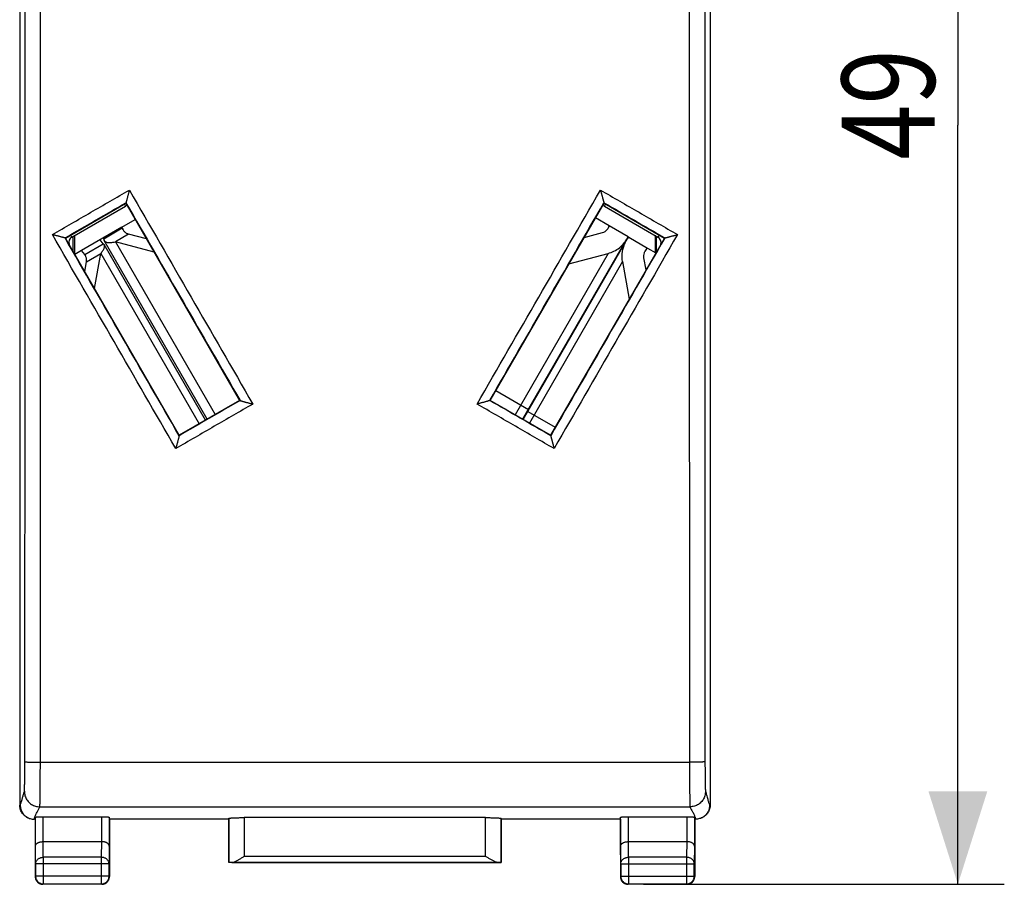
# Model space of a CAD drawing. Extents: x -66.1 to 17.3, y -25.3 to 45.5.
# Drawn here: x -14.5 to 17.3, y -25.3 to 2.6 of the extents above; entities that cross this region are included whole.
import ezdxf

# ---------------------------------------------------------------- set-up
doc = ezdxf.new("R2010")
doc.units = 0
doc.header["$LTSCALE"] = 16.335
doc.layers.get('0').update_dxf_attribs({"linetype": 'CONTINUOUS'})
doc.styles.get("Standard").update_dxf_attribs({"font": 'txt', "width": 0.8})
doc.dimstyles.new('DIMSTYLE_1', dxfattribs={"dimtxt": 3, "dimasz": 3, "dimexe": 0.18, "dimexo": 0.0625, "dimgap": 0.09, "dimtad": 1, "dimtxsty": 'STANDARD', "dimcen": 0.09, "dimazin": 3, "dimtfac": 1, "dimtofl": 0, "dimtmove": 0, "dimatfit": 3, "dimtolj": 1})

# ---------------------------------------------------------------- blocks, each defined once
blk = doc.blocks.new('*D3')
at = {"color": 7, "linetype": 'CONTINUOUS'}
for p, q in [((7.513, 23.689), (17.263, 23.689)), ((15.763, 23.689), (15.763, -0.811)), ((15.763, -25.311), (15.763, -0.811)), ((5.613, -25.311), (17.263, -25.311))]:
    blk.add_line(p, q, dxfattribs=at)
for points in [[(16.713, 20.689), (15.763, 23.689), (14.813, 20.689)], [(14.813, -22.311), (15.763, -25.311), (16.713, -22.311)]]:
    blk.add_solid(points, dxfattribs=at)
at = {"color": 7, "linetype": 'CONTINUOUS', "width": 0.785714}
blk.add_text('49', height=3, rotation=90, dxfattribs=at).set_placement((15.013, -1.925))

msp = doc.modelspace()

# ---------------------------------------------------------------- linework, layer by layer
at = {"color": 7, "linetype": 'CONTINUOUS'}
for p, q in [((-14.537, 21.13), (-14.537, -22.752)), ((7.763, 21.13), (7.763, -22.752)), ((-13.058, -4.451), (-11.11, -3.326)), ((-12.852, -4.418), (-11.12, -3.418)), ((-11.11, -3.326), (-11.105, -3.31)), ((-11.11, -3.326), (-7.435, -9.691)), ((0.66, -9.691), (4.335, -3.326)), ((4.335, -3.326), (4.331, -3.31)), ((4.335, -3.326), (6.283, -4.451)), ((4.345, -3.418), (6.077, -4.418)), ((4.5, -4.056), (4.06, -3.802)), ((-11.236, -4.1), (-12.537, -4.852)), ((-11.236, -4.1), (-10.806, -3.852)), ((-11.223, -4.137), (-11.236, -4.1)), ((4.49, -4.084), (4.5, -4.056)), ((5.112, -4.409), (4.5, -4.056)), ((-13.058, -4.451), (-13.074, -4.447)), ((-13.074, -4.447), (-13.074, -4.447)), ((-9.383, -10.816), (-13.058, -4.451)), ((-12.808, -4.884), (-12.808, -4.393)), ((-12.757, -4.973), (-12.757, -4.363)), ((-11.82, -4.482), (-11.833, -4.445)), ((-11.223, -4.137), (-11.82, -4.482)), ((-11.019, -4.324), (-11.447, -4.572)), ((-10.444, -4.478), (-11.019, -4.324)), ((6.283, -4.451), (2.608, -10.816)), ((3.698, -4.428), (4.286, -4.271)), ((5.073, -4.482), (5.112, -4.409)), ((5.115, -4.411), (5.13, -4.42)), ((5.12, -4.436), (5.132, -4.421)), ((5.132, -4.421), (5.743, -4.773)), ((5.982, -4.363), (5.982, -4.911)), ((6.033, -4.884), (6.033, -4.393)), ((6.283, -4.451), (6.299, -4.447)), ((6.299, -4.447), (6.299, -4.447)), ((-12.438, -4.983), (-11.837, -4.636)), ((-11.837, -4.636), (-11.936, -4.504)), ((-8.541, -10.33), (-11.812, -4.664)), ((-8.481, -10.295), (-11.807, -4.535)), ((-10.197, -4.907), (-11.447, -4.572)), ((1.715, -10.3), (5.043, -4.536)), ((1.723, -10.305), (5.053, -4.538)), ((-12.537, -4.852), (-12.754, -4.977)), ((-12.438, -4.983), (-12.537, -4.852)), ((-12.382, -5.216), (-11.918, -4.948)), ((-12.118, -6.08), (-11.918, -4.948)), ((3.203, -5.286), (4.467, -4.947)), ((5.679, -4.858), (5.743, -4.773)), ((5.743, -4.773), (6.008, -4.927)), ((-12.437, -5.526), (-12.382, -5.216)), ((4.934, -5.212), (5.147, -6.419)), ((5.691, -5.476), (5.623, -5.09)), ((0.845, -9.37), (1.9, -9.98)), ((-7.435, -9.691), (-9.383, -10.816)), ((-7.435, -9.691), (-7.42, -9.695)), ((-7.42, -9.695), (-7.42, -9.695)), ((0.66, -9.691), (0.645, -9.695)), ((0.645, -9.695), (0.645, -9.695)), ((2.608, -10.816), (0.66, -9.691)), ((1.873, -10.045), (2.758, -10.556)), ((-9.383, -10.816), (-9.387, -10.83)), ((-9.387, -10.83), (-9.387, -10.83)), ((2.608, -10.816), (2.612, -10.83)), ((2.612, -10.83), (2.612, -10.83)), ((-14.289, -23.155), (-14.271, -23.164)), ((-14.037, -23.211), (-14.07, -23.211)), ((-14.037, -23.211), (-14.03, -23.145)), ((-14.037, -23.211), (-14.037, -25.061)), ((-13.78, -23.132), (-11.895, -23.132)), ((-11.637, -23.211), (-11.645, -23.145)), ((-7.787, -23.211), (-11.637, -23.211)), ((-11.637, -23.211), (-11.637, -25.061)), ((-7.787, -23.211), (-7.785, -23.185)), ((-7.787, -24.611), (-7.787, -23.211)), ((0.51, -23.159), (-7.285, -23.159)), ((1.013, -23.211), (1.01, -23.185)), ((4.863, -23.211), (1.013, -23.211)), ((1.013, -23.211), (1.013, -24.611)), ((4.863, -23.211), (4.87, -23.145)), ((4.863, -23.211), (4.863, -25.061)), ((5.12, -23.132), (7.005, -23.132)), ((7.263, -23.211), (7.255, -23.145)), ((7.295, -23.211), (7.263, -23.211)), ((7.263, -23.211), (7.263, -25.061)), ((7.496, -23.164), (7.514, -23.155)), ((-13.779, -23.934), (-11.895, -23.934)), ((5.121, -23.934), (7.005, -23.934)), ((-7.785, -24.608), (-7.787, -24.611)), ((1.013, -24.611), (-7.787, -24.611)), ((1.01, -24.608), (1.013, -24.611)), ((-11.887, -25.311), (-13.787, -25.311)), ((7.013, -25.311), (5.113, -25.311))]:
    msp.add_line(p, q, dxfattribs=at)
at = {"color": 9, "linetype": 'CONTINUOUS'}
for p, q in [((-11.157, -3.353), (-11.12, -3.418)), ((4.345, -3.418), (4.382, -3.353)), ((4.49, -4.084), (4.464, -4.13)), ((-12.852, -4.418), (-12.889, -4.353)), ((-11.223, -4.137), (-11.196, -4.184)), ((6.114, -4.353), (6.077, -4.418)), ((-11.447, -4.572), (-8.227, -10.149)), ((-12.438, -4.983), (-12.42, -5.016)), ((-11.918, -4.948), (-8.743, -10.447)), ((4.467, -4.947), (1.461, -10.154)), ((5.679, -4.858), (5.66, -4.89)), ((4.934, -5.212), (1.926, -10.422)), ((-13.87, -21.373), (7.095, -21.373)), ((-14.387, -22.311), (-14.387, -22.31)), ((-14.537, -22.752), (-14.52, -22.761)), ((-13.887, -22.81), (7.112, -22.81)), ((-13.887, -22.81), (-13.887, -22.81)), ((7.745, -22.761), (7.763, -22.752)), ((-14.03, -24.078), (-14.03, -23.145)), ((-13.78, -23.934), (-13.78, -23.132)), ((-11.895, -23.132), (-11.895, -23.934)), ((-11.645, -23.145), (-11.645, -24.078)), ((-7.785, -23.185), (-7.785, -24.608)), ((-7.285, -23.159), (-7.285, -24.406)), ((0.51, -24.406), (0.51, -23.159)), ((1.01, -24.608), (1.01, -23.185)), ((4.87, -24.078), (4.87, -23.145)), ((5.12, -23.934), (5.12, -23.132)), ((7.005, -23.132), (7.005, -23.934)), ((7.255, -23.145), (7.255, -24.078)), ((-14.024, -24.655), (-14.03, -24.078)), ((-13.774, -24.439), (-13.779, -23.934)), ((-11.895, -23.934), (-11.901, -24.439)), ((-11.645, -24.078), (-11.651, -24.655)), ((4.876, -24.655), (4.87, -24.078)), ((5.126, -24.439), (5.121, -23.934)), ((7.005, -23.934), (6.999, -24.439)), ((7.255, -24.078), (7.249, -24.655)), ((-11.901, -24.439), (-13.774, -24.439)), ((-13.774, -24.439), (-13.774, -25.298)), ((-11.901, -24.439), (-11.901, -25.298)), ((-7.285, -24.406), (0.51, -24.406)), ((6.999, -24.439), (5.126, -24.439)), ((5.126, -24.439), (5.126, -25.298)), ((6.999, -24.439), (6.999, -25.298)), ((-11.651, -24.655), (-14.024, -24.655)), ((-14.024, -24.655), (-14.024, -25.048)), ((-11.651, -25.048), (-11.651, -24.655)), ((-7.684, -24.606), (0.909, -24.606)), ((4.876, -24.655), (7.249, -24.655)), ((4.876, -24.655), (4.876, -25.048)), ((7.249, -25.048), (7.249, -24.655)), ((-14.037, -25.061), (-14.024, -25.048)), ((-11.651, -25.048), (-14.024, -25.048)), ((-11.637, -25.061), (-11.651, -25.048)), ((4.863, -25.061), (4.876, -25.048)), ((4.876, -25.048), (7.249, -25.048)), ((7.263, -25.061), (7.249, -25.048)), ((-13.787, -25.311), (-13.774, -25.298)), ((-13.774, -25.298), (-11.901, -25.298)), ((-11.887, -25.311), (-11.901, -25.298)), ((5.113, -25.311), (5.126, -25.298)), ((5.126, -25.298), (6.999, -25.298)), ((7.013, -25.311), (6.999, -25.298))]:
    msp.add_line(p, q, dxfattribs=at)
at = {"color": 7, "linetype": 'CONTINUOUS'}
for centre, start, end in [((-11.02, -3.592), 103.9805, 120), ((4.245, -3.592), 60, 76.0195), ((-12.752, -4.592), 120, 197.8261), ((5.977, -4.592), 342.1739, 60), ((-9.252, -10.654), 222.1739, 232.0876), ((2.477, -10.654), 307.9124, 317.8261)]:
    msp.add_arc(centre, 0.2, start, end, dxfattribs=at)
at = {"color": 9, "linetype": 'CONTINUOUS'}
for points, knots in [([(-14.37, -21.353), (-14.37, -20.731), (-14.369, -19.486), (-14.368, -17.62), (-14.367, -15.753), (-14.366, -13.885), (-14.365, -12.018), (-14.364, -10.15), (-14.364, -8.283), (-14.363, -6.415), (-14.363, -4.547), (-14.363, -2.679), (-14.363, -0.811), (-14.363, 1.057), (-14.363, 2.925), (-14.363, 4.793), (-14.364, 6.661), (-14.364, 8.528), (-14.365, 10.396), (-14.366, 12.263), (-14.367, 14.13), (-14.368, 15.997), (-14.369, 17.864), (-14.37, 19.109), (-14.37, 19.731)], [0, 0, 0, 0, 0.045432, 0.090871, 0.136315, 0.181765, 0.227219, 0.272676, 0.318137, 0.363601, 0.409066, 0.454533, 0.5, 0.545467, 0.590934, 0.636399, 0.681863, 0.727324, 0.772781, 0.818235, 0.863685, 0.909129, 0.954568, 1, 1, 1, 1]), ([(-13.87, -21.373), (-13.87, -20.751), (-13.869, -19.505), (-13.868, -17.636), (-13.867, -15.767), (-13.866, -13.898), (-13.865, -12.029), (-13.864, -10.16), (-13.864, -8.29), (-13.863, -6.42), (-13.863, -4.551), (-13.863, -2.681), (-13.863, -0.811), (-13.863, 1.059), (-13.863, 2.929), (-13.863, 4.798), (-13.864, 6.668), (-13.864, 8.538), (-13.865, 10.407), (-13.866, 12.276), (-13.867, 14.145), (-13.868, 16.014), (-13.869, 17.883), (-13.87, 19.129), (-13.87, 19.751)], [0, 0, 0, 0, 0.045432, 0.090871, 0.136315, 0.181765, 0.227219, 0.272676, 0.318137, 0.363601, 0.409066, 0.454533, 0.5, 0.545467, 0.590934, 0.636399, 0.681863, 0.727324, 0.772781, 0.818235, 0.863685, 0.909129, 0.954568, 1, 1, 1, 1]), ([(7.095, 19.751), (7.095, 19.129), (7.094, 17.883), (7.093, 16.014), (7.092, 14.145), (7.091, 12.276), (7.09, 10.407), (7.089, 8.538), (7.089, 6.668), (7.088, 4.798), (7.088, 2.929), (7.088, 1.059), (7.088, -0.811), (7.088, -2.681), (7.088, -4.551), (7.088, -6.42), (7.089, -8.29), (7.089, -10.16), (7.09, -12.029), (7.091, -13.898), (7.092, -15.767), (7.093, -17.636), (7.094, -19.505), (7.095, -20.751), (7.095, -21.373)], [0, 0, 0, 0, 0.045432, 0.090871, 0.136315, 0.181765, 0.227219, 0.272676, 0.318137, 0.363601, 0.409066, 0.454533, 0.5, 0.545467, 0.590934, 0.636399, 0.681863, 0.727324, 0.772781, 0.818235, 0.863685, 0.909129, 0.954567, 1, 1, 1, 1]), ([(7.595, 19.731), (7.595, 19.109), (7.594, 17.864), (7.593, 15.997), (7.592, 14.13), (7.591, 12.263), (7.59, 10.396), (7.589, 8.528), (7.589, 6.661), (7.588, 4.793), (7.588, 2.925), (7.588, 1.057), (7.588, -0.811), (7.588, -2.679), (7.588, -4.547), (7.588, -6.415), (7.589, -8.283), (7.589, -10.15), (7.59, -12.018), (7.591, -13.885), (7.592, -15.753), (7.593, -17.62), (7.594, -19.486), (7.595, -20.731), (7.595, -21.353)], [0, 0, 0, 0, 0.045432, 0.090871, 0.136315, 0.181765, 0.227219, 0.272676, 0.318137, 0.363601, 0.409066, 0.454533, 0.5, 0.545467, 0.590934, 0.636399, 0.681863, 0.727324, 0.772781, 0.818235, 0.863685, 0.909129, 0.954567, 1, 1, 1, 1]), ([(-13.483, -4.339), (-13.069, -4.1), (-12.239, -3.62), (-11.41, -3.141), (-10.996, -2.902)], [0, 0, 0, 0, 0.499995, 1, 1, 1, 1]), ([(-10.996, -2.902), (-10.331, -4.053), (-9.003, -6.356), (-7.674, -8.659), (-7.01, -9.81)], [0, 0, 0, 0, 0.500033, 1, 1, 1, 1]), ([(0.235, -9.81), (0.899, -8.659), (2.228, -6.356), (3.556, -4.053), (4.221, -2.902)], [0, 0, 0, 0, 0.499967, 1, 1, 1, 1]), ([(4.221, -2.902), (4.635, -3.141), (5.465, -3.62), (6.294, -4.1), (6.708, -4.339)], [0, 0, 0, 0, 0.500006, 1, 1, 1, 1]), ([(-13.074, -4.447), (-12.746, -4.257), (-12.09, -3.879), (-11.433, -3.5), (-11.105, -3.31)], [0, 0, 0, 0, 0.499997, 1, 1, 1, 1]), ([(-11.105, -3.31), (-10.491, -4.375), (-9.263, -6.503), (-8.034, -8.631), (-7.42, -9.695)], [0, 0, 0, 0, 0.500035, 1, 1, 1, 1]), ([(0.645, -9.695), (1.259, -8.631), (2.488, -6.503), (3.716, -4.375), (4.331, -3.31)], [0, 0, 0, 0, 0.499966, 1, 1, 1, 1]), ([(4.331, -3.31), (4.659, -3.5), (5.315, -3.879), (5.971, -4.257), (6.299, -4.447)], [0, 0, 0, 0, 0.500001, 1, 1, 1, 1]), ([(-9.497, -11.246), (-10.161, -10.095), (-11.49, -7.793), (-12.819, -5.49), (-13.483, -4.339)], [0, 0, 0, 0, 0.499975, 1, 1, 1, 1]), ([(-9.387, -10.83), (-10.001, -9.767), (-11.23, -7.639), (-12.459, -5.511), (-13.074, -4.447)], [0, 0, 0, 0, 0.499973, 1, 1, 1, 1]), ([(6.299, -4.447), (5.684, -5.511), (4.455, -7.639), (3.227, -9.767), (2.612, -10.83)], [0, 0, 0, 0, 0.500027, 1, 1, 1, 1]), ([(6.708, -4.339), (6.044, -5.49), (4.715, -7.793), (3.386, -10.095), (2.722, -11.246)], [0, 0, 0, 0, 0.500024, 1, 1, 1, 1]), ([(-7.01, -9.81), (-7.425, -10.05), (-8.254, -10.528), (-9.082, -11.007), (-9.497, -11.246)], [0, 0, 0, 0, 0.500002, 1, 1, 1, 1]), ([(-7.42, -9.695), (-7.748, -9.884), (-8.404, -10.263), (-9.059, -10.641), (-9.387, -10.83)], [0, 0, 0, 0, 0.500002, 1, 1, 1, 1]), ([(2.722, -11.246), (2.307, -11.007), (1.479, -10.528), (0.65, -10.05), (0.235, -9.81)], [0, 0, 0, 0, 0.499998, 1, 1, 1, 1]), ([(2.612, -10.83), (2.284, -10.641), (1.629, -10.263), (0.973, -9.884), (0.645, -9.695)], [0, 0, 0, 0, 0.499998, 1, 1, 1, 1]), ([(-14.387, -22.31), (-14.386, -22.31), (-14.386, -22.308), (-14.385, -22.305), (-14.385, -22.301), (-14.384, -22.296), (-14.384, -22.29), (-14.383, -22.283), (-14.383, -22.275), (-14.382, -22.266), (-14.382, -22.256), (-14.381, -22.245), (-14.381, -22.233), (-14.38, -22.221), (-14.38, -22.207), (-14.379, -22.193), (-14.379, -22.177), (-14.378, -22.161), (-14.378, -22.144), (-14.377, -22.126), (-14.377, -22.108), (-14.377, -22.088), (-14.376, -22.068), (-14.376, -22.047), (-14.375, -22.026), (-14.375, -22.003), (-14.375, -21.98), (-14.374, -21.957), (-14.374, -21.932), (-14.374, -21.907), (-14.373, -21.882), (-14.373, -21.856), (-14.373, -21.829), (-14.372, -21.802), (-14.372, -21.774), (-14.372, -21.746), (-14.372, -21.718), (-14.371, -21.689), (-14.371, -21.66), (-14.371, -21.63), (-14.371, -21.6), (-14.371, -21.57), (-14.371, -21.539), (-14.37, -21.509), (-14.37, -21.478), (-14.37, -21.447), (-14.37, -21.416), (-14.37, -21.384), (-14.37, -21.363), (-14.37, -21.353)], [0, 0, 0, 0, 0.002304, 0.005613, 0.009935, 0.01527, 0.021615, 0.028965, 0.037313, 0.046653, 0.056975, 0.068269, 0.080525, 0.09373, 0.107872, 0.122937, 0.13891, 0.155775, 0.173516, 0.192115, 0.211554, 0.231814, 0.252874, 0.274715, 0.297314, 0.320649, 0.344698, 0.369435, 0.394838, 0.42088, 0.447537, 0.474782, 0.502587, 0.530927, 0.559771, 0.589093, 0.618863, 0.649051, 0.679629, 0.710565, 0.741829, 0.773391, 0.805218, 0.837281, 0.869546, 0.901983, 0.934559, 0.967242, 1, 1, 1, 1]), ([(-14.37, -21.353), (-14.369, -21.355), (-14.36, -21.356), (-14.345, -21.359), (-14.319, -21.362), (-14.285, -21.364), (-14.242, -21.366), (-14.192, -21.369), (-14.136, -21.37), (-14.074, -21.372), (-14.009, -21.373), (-13.94, -21.373), (-13.894, -21.373), (-13.87, -21.373)], [0, 0, 0, 0, 0.013658, 0.046142, 0.097392, 0.166501, 0.252136, 0.352613, 0.465947, 0.589889, 0.72198, 0.859595, 1, 1, 1, 1]), ([(-13.887, -22.81), (-13.886, -22.809), (-13.886, -22.806), (-13.886, -22.801), (-13.885, -22.795), (-13.885, -22.788), (-13.884, -22.779), (-13.883, -22.768), (-13.883, -22.756), (-13.882, -22.743), (-13.882, -22.728), (-13.881, -22.712), (-13.881, -22.694), (-13.88, -22.675), (-13.88, -22.655), (-13.879, -22.633), (-13.879, -22.61), (-13.878, -22.586), (-13.878, -22.561), (-13.878, -22.534), (-13.877, -22.506), (-13.877, -22.477), (-13.876, -22.447), (-13.876, -22.415), (-13.875, -22.383), (-13.875, -22.349), (-13.875, -22.315), (-13.874, -22.279), (-13.874, -22.243), (-13.874, -22.205), (-13.873, -22.167), (-13.873, -22.128), (-13.873, -22.088), (-13.872, -22.047), (-13.872, -22.006), (-13.872, -21.964), (-13.872, -21.921), (-13.871, -21.878), (-13.871, -21.834), (-13.871, -21.789), (-13.871, -21.744), (-13.871, -21.699), (-13.871, -21.653), (-13.871, -21.607), (-13.87, -21.561), (-13.87, -21.514), (-13.87, -21.467), (-13.87, -21.421), (-13.87, -21.389), (-13.87, -21.373)], [0, 0, 0, 0, 0.002265, 0.005548, 0.00985, 0.015169, 0.021501, 0.028841, 0.037181, 0.046514, 0.05683, 0.06812, 0.080372, 0.093575, 0.107715, 0.122778, 0.138751, 0.155616, 0.173357, 0.191957, 0.211398, 0.231659, 0.252722, 0.274566, 0.297168, 0.320507, 0.344559, 0.369301, 0.394708, 0.420755, 0.447417, 0.474667, 0.502478, 0.530823, 0.559673, 0.589001, 0.618777, 0.648972, 0.679557, 0.7105, 0.741771, 0.77334, 0.805174, 0.837244, 0.869517, 0.901961, 0.934545, 0.967235, 1, 1, 1, 1]), ([(7.595, -21.353), (7.594, -21.355), (7.585, -21.356), (7.57, -21.359), (7.544, -21.362), (7.51, -21.364), (7.468, -21.366), (7.418, -21.369), (7.361, -21.37), (7.299, -21.372), (7.234, -21.373), (7.165, -21.373), (7.119, -21.373), (7.095, -21.373)], [0, 0, 0, 0, 0.013658, 0.046142, 0.097392, 0.166501, 0.252136, 0.352613, 0.465947, 0.589889, 0.72198, 0.859595, 1, 1, 1, 1]), ([(7.095, -21.373), (7.095, -21.39), (7.095, -21.422), (7.095, -21.469), (7.095, -21.517), (7.096, -21.565), (7.096, -21.612), (7.096, -21.659), (7.096, -21.706), (7.096, -21.752), (7.096, -21.798), (7.096, -21.843), (7.097, -21.888), (7.097, -21.932), (7.097, -21.976), (7.097, -22.018), (7.098, -22.061), (7.098, -22.102), (7.098, -22.142), (7.099, -22.182), (7.099, -22.221), (7.099, -22.259), (7.1, -22.295), (7.1, -22.331), (7.1, -22.366), (7.101, -22.4), (7.101, -22.432), (7.102, -22.464), (7.102, -22.494), (7.102, -22.523), (7.103, -22.551), (7.103, -22.577), (7.104, -22.602), (7.104, -22.626), (7.105, -22.649), (7.105, -22.67), (7.106, -22.69), (7.106, -22.708), (7.107, -22.725), (7.107, -22.74), (7.108, -22.754), (7.108, -22.766), (7.109, -22.777), (7.11, -22.787), (7.11, -22.795), (7.111, -22.801), (7.111, -22.806), (7.112, -22.809), (7.112, -22.81)], [0, 0, 0, 0, 0.033468, 0.06687, 0.100163, 0.133306, 0.166261, 0.198996, 0.231482, 0.263689, 0.295581, 0.327123, 0.358284, 0.389031, 0.419332, 0.449157, 0.478473, 0.507252, 0.535466, 0.563086, 0.590081, 0.616421, 0.642078, 0.66703, 0.691253, 0.714719, 0.737401, 0.759278, 0.780329, 0.800533, 0.819867, 0.838312, 0.855847, 0.872455, 0.888119, 0.902824, 0.916554, 0.929296, 0.941035, 0.951761, 0.961461, 0.970126, 0.977748, 0.984319, 0.989833, 0.994286, 0.997674, 1, 1, 1, 1]), ([(7.595, -21.353), (7.595, -21.364), (7.595, -21.385), (7.595, -21.417), (7.595, -21.449), (7.595, -21.481), (7.596, -21.512), (7.596, -21.543), (7.596, -21.575), (7.596, -21.605), (7.596, -21.636), (7.596, -21.666), (7.597, -21.696), (7.597, -21.725), (7.597, -21.754), (7.597, -21.783), (7.598, -21.811), (7.598, -21.839), (7.598, -21.866), (7.598, -21.892), (7.599, -21.918), (7.599, -21.943), (7.599, -21.968), (7.6, -21.991), (7.6, -22.015), (7.601, -22.037), (7.601, -22.059), (7.601, -22.08), (7.602, -22.1), (7.602, -22.119), (7.603, -22.138), (7.603, -22.155), (7.604, -22.172), (7.604, -22.188), (7.605, -22.203), (7.605, -22.217), (7.606, -22.23), (7.606, -22.243), (7.607, -22.254), (7.607, -22.264), (7.608, -22.273), (7.608, -22.282), (7.609, -22.289), (7.609, -22.295), (7.61, -22.3), (7.611, -22.305), (7.611, -22.308), (7.612, -22.31), (7.612, -22.31)], [0, 0, 0, 0, 0.033457, 0.066852, 0.100138, 0.133273, 0.16622, 0.198948, 0.231428, 0.263627, 0.295512, 0.327048, 0.358201, 0.388942, 0.419237, 0.449055, 0.478366, 0.507139, 0.535348, 0.562963, 0.589953, 0.616288, 0.641941, 0.66689, 0.691109, 0.714571, 0.737251, 0.759125, 0.780174, 0.800377, 0.81971, 0.838153, 0.855688, 0.872297, 0.887963, 0.902669, 0.916402, 0.929147, 0.940891, 0.951622, 0.961329, 0.970002, 0.977634, 0.984217, 0.989747, 0.994219, 0.997635, 1, 1, 1, 1]), ([(-14.52, -22.761), (-14.511, -22.735), (-14.494, -22.682), (-14.467, -22.598), (-14.442, -22.506), (-14.416, -22.409), (-14.397, -22.343), (-14.387, -22.311)], [0, 0, 0, 0, 0.175181, 0.356081, 0.563274, 0.784374, 1, 1, 1, 1]), ([(-14.387, -22.31), (-14.387, -22.334), (-14.383, -22.382), (-14.368, -22.452), (-14.343, -22.518), (-14.309, -22.581), (-14.266, -22.638), (-14.215, -22.689), (-14.158, -22.732), (-14.095, -22.766), (-14.028, -22.791), (-13.958, -22.806), (-13.91, -22.81), (-13.887, -22.81)], [0, 0, 0, 0, 0.090834, 0.181683, 0.272551, 0.363439, 0.454345, 0.545269, 0.636207, 0.727155, 0.818106, 0.909057, 1, 1, 1, 1]), ([(7.612, -22.31), (7.612, -22.334), (7.608, -22.382), (7.593, -22.452), (7.568, -22.518), (7.534, -22.581), (7.491, -22.638), (7.44, -22.689), (7.383, -22.732), (7.32, -22.766), (7.253, -22.791), (7.183, -22.806), (7.136, -22.81), (7.112, -22.81)], [0, 0, 0, 0, 0.09083, 0.181677, 0.272544, 0.363431, 0.454338, 0.545263, 0.636203, 0.727152, 0.818105, 0.909056, 1, 1, 1, 1]), ([(7.612, -22.31), (7.618, -22.329), (7.63, -22.368), (7.647, -22.429), (7.664, -22.495), (7.681, -22.559), (7.698, -22.617), (7.714, -22.667), (7.729, -22.713), (7.74, -22.745), (7.745, -22.761)], [0, 0, 0, 0, 0.124603, 0.258783, 0.407012, 0.557228, 0.6855, 0.790497, 0.89047, 1, 1, 1, 1]), ([(-14.07, -23.211), (-14.062, -23.185), (-14.045, -23.133), (-14.016, -23.053), (-13.972, -22.977), (-13.925, -22.897), (-13.897, -22.84), (-13.887, -22.81)], [0, 0, 0, 0, 0.186413, 0.372723, 0.572657, 0.784045, 1, 1, 1, 1]), ([(7.112, -22.81), (7.117, -22.825), (7.13, -22.857), (7.154, -22.903), (7.181, -22.95), (7.208, -22.997), (7.234, -23.043), (7.253, -23.086), (7.268, -23.127), (7.281, -23.169), (7.291, -23.196), (7.295, -23.211)], [0, 0, 0, 0, 0.112929, 0.227867, 0.351413, 0.480159, 0.601092, 0.706002, 0.800304, 0.895862, 1, 1, 1, 1]), ([(-14.024, -24.655), (-14.024, -24.644), (-14.022, -24.621), (-14.013, -24.588), (-13.998, -24.557), (-13.977, -24.527), (-13.951, -24.502), (-13.921, -24.48), (-13.888, -24.462), (-13.852, -24.449), (-13.813, -24.441), (-13.787, -24.439), (-13.774, -24.439)], [0, 0, 0, 0, 0.092664, 0.186196, 0.281162, 0.378047, 0.477114, 0.57841, 0.681769, 0.786836, 0.893112, 1, 1, 1, 1]), ([(-11.651, -24.655), (-11.651, -24.644), (-11.653, -24.621), (-11.662, -24.588), (-11.677, -24.557), (-11.698, -24.527), (-11.724, -24.502), (-11.754, -24.48), (-11.787, -24.462), (-11.823, -24.449), (-11.861, -24.441), (-11.888, -24.439), (-11.901, -24.439)], [0, 0, 0, 0, 0.092664, 0.186196, 0.281162, 0.378047, 0.477114, 0.57841, 0.681769, 0.786836, 0.893112, 1, 1, 1, 1]), ([(4.876, -24.655), (4.876, -24.644), (4.878, -24.621), (4.887, -24.588), (4.902, -24.557), (4.923, -24.527), (4.949, -24.502), (4.979, -24.48), (5.012, -24.462), (5.048, -24.449), (5.087, -24.441), (5.113, -24.439), (5.126, -24.439)], [0, 0, 0, 0, 0.092664, 0.186196, 0.281162, 0.378047, 0.477114, 0.57841, 0.681769, 0.786836, 0.893112, 1, 1, 1, 1]), ([(7.249, -24.655), (7.249, -24.644), (7.247, -24.621), (7.238, -24.588), (7.223, -24.557), (7.202, -24.527), (7.176, -24.502), (7.146, -24.48), (7.113, -24.462), (7.077, -24.449), (7.039, -24.441), (7.012, -24.439), (6.999, -24.439)], [0, 0, 0, 0, 0.092664, 0.186196, 0.281162, 0.378047, 0.477114, 0.57841, 0.681769, 0.786836, 0.893112, 1, 1, 1, 1]), ([(-14.024, -25.048), (-14.024, -25.061), (-14.022, -25.087), (-14.013, -25.125), (-13.998, -25.162), (-13.977, -25.195), (-13.952, -25.225), (-13.922, -25.251), (-13.888, -25.272), (-13.852, -25.287), (-13.814, -25.296), (-13.787, -25.298), (-13.774, -25.298)], [0, 0, 0, 0, 0.099999, 0.199999, 0.299999, 0.399999, 0.5, 0.600001, 0.700001, 0.800001, 0.900001, 1, 1, 1, 1]), ([(-11.901, -25.298), (-11.888, -25.298), (-11.861, -25.296), (-11.823, -25.287), (-11.787, -25.272), (-11.753, -25.251), (-11.723, -25.225), (-11.697, -25.196), (-11.677, -25.162), (-11.662, -25.126), (-11.653, -25.087), (-11.651, -25.061), (-11.651, -25.048)], [0, 0, 0, 0, 0.099824, 0.199836, 0.299848, 0.399869, 0.499889, 0.599911, 0.699934, 0.799956, 0.899979, 1, 1, 1, 1]), ([(4.876, -25.048), (4.876, -25.061), (4.878, -25.087), (4.887, -25.125), (4.902, -25.162), (4.923, -25.195), (4.948, -25.225), (4.978, -25.251), (5.012, -25.272), (5.048, -25.287), (5.086, -25.296), (5.113, -25.298), (5.126, -25.298)], [0, 0, 0, 0, 0.099824, 0.199836, 0.299848, 0.399869, 0.499889, 0.599911, 0.699934, 0.799956, 0.899979, 1, 1, 1, 1]), ([(6.999, -25.298), (7.013, -25.298), (7.039, -25.296), (7.077, -25.287), (7.113, -25.272), (7.147, -25.251), (7.177, -25.225), (7.203, -25.195), (7.223, -25.162), (7.238, -25.125), (7.247, -25.087), (7.249, -25.061), (7.249, -25.048)], [0, 0, 0, 0, 0.100021, 0.200044, 0.300066, 0.400089, 0.500111, 0.600131, 0.700152, 0.800164, 0.900176, 1, 1, 1, 1])]:
    msp.add_open_spline(points, degree=3, knots=knots, dxfattribs=at)
at = {"color": 7, "linetype": 'CONTINUOUS'}
for points, knots in [([(-10.996, -2.902), (-10.999, -2.914), (-11.006, -2.94), (-11.016, -2.978), (-11.026, -3.016), (-11.036, -3.054), (-11.046, -3.091), (-11.056, -3.127), (-11.065, -3.162), (-11.074, -3.194), (-11.082, -3.224), (-11.089, -3.251), (-11.095, -3.274), (-11.1, -3.291), (-11.103, -3.303), (-11.105, -3.309), (-11.105, -3.31)], [0, 0, 0, 0, 0.092206, 0.185707, 0.279452, 0.372438, 0.463703, 0.552263, 0.637097, 0.717094, 0.790976, 0.85721, 0.913901, 0.958631, 0.988445, 1, 1, 1, 1]), ([(4.221, -2.902), (4.224, -2.914), (4.231, -2.94), (4.241, -2.978), (4.251, -3.016), (4.261, -3.054), (4.271, -3.091), (4.281, -3.127), (4.29, -3.162), (4.299, -3.194), (4.307, -3.224), (4.314, -3.251), (4.321, -3.274), (4.325, -3.291), (4.329, -3.303), (4.33, -3.309), (4.331, -3.31)], [0, 0, 0, 0, 0.092348, 0.185926, 0.279693, 0.372655, 0.463864, 0.552348, 0.637104, 0.717032, 0.790867, 0.857084, 0.913792, 0.958566, 0.988432, 1, 1, 1, 1]), ([(4.286, -4.271), (4.315, -4.263), (4.373, -4.238), (4.432, -4.186), (4.459, -4.146), (4.468, -4.132)], [0, 0, 0, 0, 0.38679, 0.794215, 1, 1, 1, 1]), ([(-13.074, -4.447), (-13.075, -4.447), (-13.081, -4.445), (-13.093, -4.442), (-13.111, -4.437), (-13.134, -4.432), (-13.161, -4.425), (-13.191, -4.417), (-13.224, -4.408), (-13.258, -4.399), (-13.294, -4.389), (-13.331, -4.38), (-13.369, -4.37), (-13.407, -4.359), (-13.445, -4.349), (-13.471, -4.342), (-13.483, -4.339)], [0, 0, 0, 0, 0.012205, 0.042505, 0.087562, 0.144438, 0.210738, 0.284585, 0.364468, 0.449126, 0.537465, 0.628484, 0.721214, 0.814709, 0.907983, 1, 1, 1, 1]), ([(-11.223, -4.137), (-11.217, -4.154), (-11.209, -4.17), (-11.2, -4.185), (-11.2, -4.186)], [0, 0, 0, 0, 0.974387, 1, 1, 1, 1]), ([(-11.2, -4.186), (-11.192, -4.2), (-11.173, -4.226), (-11.14, -4.261), (-11.102, -4.289), (-11.061, -4.31), (-11.033, -4.32), (-11.019, -4.324)], [0, 0, 0, 0, 0.206147, 0.412545, 0.613498, 0.80844, 1, 1, 1, 1]), ([(6.299, -4.447), (6.3, -4.447), (6.306, -4.445), (6.318, -4.442), (6.336, -4.437), (6.359, -4.432), (6.386, -4.425), (6.416, -4.417), (6.449, -4.408), (6.483, -4.399), (6.519, -4.389), (6.557, -4.38), (6.594, -4.37), (6.633, -4.359), (6.671, -4.349), (6.696, -4.342), (6.708, -4.339)], [0, 0, 0, 0, 0.012205, 0.042505, 0.087562, 0.144438, 0.210738, 0.284585, 0.364468, 0.449126, 0.537465, 0.628484, 0.721214, 0.814709, 0.907983, 1, 1, 1, 1]), ([(-11.918, -4.948), (-11.905, -4.932), (-11.88, -4.9), (-11.848, -4.853), (-11.823, -4.809), (-11.806, -4.766), (-11.798, -4.727), (-11.799, -4.692), (-11.807, -4.672), (-11.812, -4.664)], [0, 0, 0, 0, 0.196165, 0.37532, 0.53617, 0.678141, 0.802003, 0.911037, 1, 1, 1, 1]), ([(-11.812, -4.664), (-11.812, -4.663), (-11.819, -4.652), (-11.828, -4.643), (-11.837, -4.636)], [0, 0, 0, 0, 0.106524, 1, 1, 1, 1]), ([(-11.82, -4.482), (-11.82, -4.496), (-11.817, -4.515), (-11.809, -4.532), (-11.806, -4.535)], [0, 0, 0, 0, 0.75378, 1, 1, 1, 1]), ([(-11.806, -4.535), (-11.805, -4.537), (-11.801, -4.544), (-11.787, -4.561), (-11.756, -4.58), (-11.71, -4.594), (-11.655, -4.599), (-11.592, -4.597), (-11.522, -4.588), (-11.473, -4.578), (-11.447, -4.572)], [0, 0, 0, 0, 0.01432, 0.064363, 0.171005, 0.294858, 0.439838, 0.606583, 0.794043, 1, 1, 1, 1]), ([(4.467, -4.947), (4.531, -4.93), (4.66, -4.881), (4.84, -4.767), (4.943, -4.664), (4.99, -4.605)], [0, 0, 0, 0, 0.31429, 0.646676, 1, 1, 1, 1]), ([(4.934, -5.212), (4.919, -5.127), (4.911, -4.948), (4.962, -4.72), (5.024, -4.587), (5.051, -4.541)], [0, 0, 0, 0, 0.370973, 0.767928, 1, 1, 1, 1]), ([(-12.382, -5.216), (-12.38, -5.203), (-12.377, -5.177), (-12.378, -5.138), (-12.384, -5.098), (-12.396, -5.058), (-12.409, -5.03), (-12.417, -5.016), (-12.418, -5.014)], [0, 0, 0, 0, 0.185297, 0.373875, 0.567865, 0.766402, 0.969093, 1, 1, 1, 1]), ([(5.623, -5.09), (5.619, -5.065), (5.616, -5.011), (5.632, -4.943), (5.65, -4.903), (5.658, -4.889)], [0, 0, 0, 0, 0.374063, 0.766656, 1, 1, 1, 1]), ([(-7.42, -9.695), (-7.419, -9.696), (-7.412, -9.698), (-7.4, -9.702), (-7.382, -9.707), (-7.359, -9.714), (-7.332, -9.722), (-7.302, -9.73), (-7.269, -9.74), (-7.235, -9.749), (-7.199, -9.759), (-7.162, -9.769), (-7.124, -9.78), (-7.086, -9.79), (-7.048, -9.8), (-7.023, -9.807), (-7.01, -9.81)], [0, 0, 0, 0, 0.013231, 0.044262, 0.089823, 0.147014, 0.213469, 0.287338, 0.367128, 0.451596, 0.539661, 0.630334, 0.722658, 0.815702, 0.90849, 1, 1, 1, 1]), ([(0.645, -9.695), (0.644, -9.696), (0.637, -9.698), (0.626, -9.702), (0.607, -9.707), (0.584, -9.714), (0.557, -9.722), (0.527, -9.73), (0.495, -9.74), (0.46, -9.749), (0.424, -9.759), (0.387, -9.769), (0.349, -9.78), (0.311, -9.79), (0.273, -9.8), (0.248, -9.807), (0.235, -9.81)], [0, 0, 0, 0, 0.013231, 0.044262, 0.089823, 0.147014, 0.213469, 0.287338, 0.367128, 0.451596, 0.539661, 0.630334, 0.722658, 0.815702, 0.90849, 1, 1, 1, 1]), ([(-9.387, -10.83), (-9.387, -10.832), (-9.388, -10.836), (-9.39, -10.845), (-9.394, -10.858), (-9.398, -10.875), (-9.403, -10.895), (-9.409, -10.918), (-9.416, -10.943), (-9.423, -10.969), (-9.43, -10.998), (-9.438, -11.027), (-9.446, -11.057), (-9.455, -11.088), (-9.463, -11.12), (-9.471, -11.152), (-9.48, -11.184), (-9.488, -11.215), (-9.494, -11.236), (-9.497, -11.246)], [0, 0, 0, 0, 0.008557, 0.029935, 0.062211, 0.103581, 0.15248, 0.207602, 0.267883, 0.332437, 0.400508, 0.471433, 0.544613, 0.619484, 0.695497, 0.772118, 0.848793, 0.924952, 1, 1, 1, 1]), ([(2.612, -10.83), (2.612, -10.832), (2.614, -10.836), (2.615, -10.845), (2.619, -10.858), (2.623, -10.875), (2.628, -10.895), (2.634, -10.918), (2.641, -10.943), (2.648, -10.969), (2.656, -10.998), (2.663, -11.027), (2.671, -11.057), (2.68, -11.088), (2.688, -11.12), (2.697, -11.152), (2.705, -11.184), (2.713, -11.215), (2.719, -11.236), (2.722, -11.246)], [0, 0, 0, 0, 0.008557, 0.029935, 0.062211, 0.103581, 0.15248, 0.207602, 0.267883, 0.332437, 0.400508, 0.471433, 0.544613, 0.619484, 0.695497, 0.772118, 0.848793, 0.924952, 1, 1, 1, 1]), ([(-14.289, -23.155), (-14.303, -23.148), (-14.336, -23.129), (-14.383, -23.093), (-14.429, -23.048), (-14.467, -22.996), (-14.498, -22.94), (-14.521, -22.879), (-14.534, -22.816), (-14.537, -22.774), (-14.537, -22.752)], [0, 0, 0, 0, 0.097327, 0.226097, 0.355295, 0.484056, 0.61321, 0.74202, 0.871079, 1, 1, 1, 1]), ([(-14.52, -22.761), (-14.52, -22.782), (-14.517, -22.825), (-14.503, -22.888), (-14.481, -22.948), (-14.45, -23.005), (-14.411, -23.057), (-14.366, -23.102), (-14.318, -23.138), (-14.286, -23.156), (-14.271, -23.164)], [0, 0, 0, 0, 0.128972, 0.257911, 0.386827, 0.515726, 0.644615, 0.773502, 0.902394, 1, 1, 1, 1]), ([(7.745, -22.761), (7.745, -22.782), (7.742, -22.825), (7.728, -22.888), (7.706, -22.948), (7.675, -23.005), (7.636, -23.057), (7.591, -23.102), (7.543, -23.138), (7.511, -23.156), (7.496, -23.164)], [0, 0, 0, 0, 0.128828, 0.257711, 0.386636, 0.515592, 0.644566, 0.773548, 0.902525, 1, 1, 1, 1]), ([(7.763, -22.752), (7.763, -22.773), (7.759, -22.816), (7.746, -22.879), (7.723, -22.94), (7.692, -22.996), (7.654, -23.048), (7.608, -23.094), (7.561, -23.129), (7.528, -23.148), (7.514, -23.155)], [0, 0, 0, 0, 0.128213, 0.257728, 0.386987, 0.515129, 0.644355, 0.774303, 0.903523, 1, 1, 1, 1]), ([(-14.271, -23.164), (-14.266, -23.166), (-14.242, -23.177), (-14.197, -23.194), (-14.134, -23.208), (-14.091, -23.211), (-14.07, -23.211)], [0, 0, 0, 0, 0.074759, 0.382708, 0.690731, 1, 1, 1, 1]), ([(-14.03, -23.145), (-14.03, -23.144), (-14.024, -23.143), (-14.016, -23.141), (-14, -23.139), (-13.98, -23.138), (-13.955, -23.136), (-13.925, -23.135), (-13.892, -23.134), (-13.856, -23.133), (-13.819, -23.133), (-13.793, -23.132), (-13.78, -23.132)], [0, 0, 0, 0, 0.015392, 0.05346, 0.114005, 0.19639, 0.29803, 0.416708, 0.549961, 0.693392, 0.845053, 1, 1, 1, 1]), ([(-11.895, -23.132), (-11.882, -23.132), (-11.856, -23.133), (-11.818, -23.133), (-11.783, -23.134), (-11.75, -23.135), (-11.72, -23.136), (-11.695, -23.138), (-11.674, -23.139), (-11.659, -23.141), (-11.651, -23.143), (-11.645, -23.144), (-11.645, -23.145)], [0, 0, 0, 0, 0.154947, 0.306608, 0.450039, 0.583292, 0.70197, 0.80361, 0.885995, 0.94654, 0.984608, 1, 1, 1, 1]), ([(-7.785, -23.185), (-7.784, -23.182), (-7.775, -23.18), (-7.761, -23.177), (-7.735, -23.173), (-7.701, -23.17), (-7.659, -23.167), (-7.609, -23.165), (-7.552, -23.163), (-7.49, -23.161), (-7.424, -23.16), (-7.355, -23.159), (-7.308, -23.159), (-7.285, -23.159)], [0, 0, 0, 0, 0.013168, 0.044858, 0.095395, 0.164189, 0.249517, 0.350223, 0.463624, 0.588159, 0.720628, 0.858972, 1, 1, 1, 1]), ([(0.51, -23.159), (0.533, -23.159), (0.58, -23.159), (0.649, -23.16), (0.715, -23.161), (0.777, -23.163), (0.834, -23.165), (0.884, -23.167), (0.926, -23.17), (0.96, -23.173), (0.986, -23.177), (1, -23.18), (1.009, -23.182), (1.01, -23.185)], [0, 0, 0, 0, 0.141028, 0.279372, 0.411841, 0.536376, 0.649777, 0.750483, 0.835811, 0.904605, 0.955142, 0.986832, 1, 1, 1, 1]), ([(4.87, -23.145), (4.87, -23.144), (4.876, -23.143), (4.884, -23.141), (4.9, -23.139), (4.92, -23.138), (4.945, -23.136), (4.975, -23.135), (5.008, -23.134), (5.044, -23.133), (5.081, -23.133), (5.107, -23.132), (5.12, -23.132)], [0, 0, 0, 0, 0.015392, 0.05346, 0.114005, 0.19639, 0.29803, 0.416708, 0.549961, 0.693392, 0.845053, 1, 1, 1, 1]), ([(7.005, -23.132), (7.018, -23.132), (7.044, -23.133), (7.082, -23.133), (7.117, -23.134), (7.15, -23.135), (7.18, -23.136), (7.205, -23.138), (7.226, -23.139), (7.241, -23.141), (7.249, -23.143), (7.255, -23.144), (7.255, -23.145)], [0, 0, 0, 0, 0.154947, 0.306608, 0.450039, 0.583292, 0.70197, 0.80361, 0.885995, 0.94654, 0.984608, 1, 1, 1, 1]), ([(7.496, -23.164), (7.492, -23.166), (7.467, -23.177), (7.422, -23.194), (7.359, -23.208), (7.316, -23.211), (7.295, -23.211)], [0, 0, 0, 0, 0.075207, 0.383181, 0.69107, 1, 1, 1, 1]), ([(-14.03, -24.078), (-14.03, -24.072), (-14.028, -24.059), (-14.022, -24.04), (-14.01, -24.021), (-13.994, -24.003), (-13.974, -23.987), (-13.95, -23.972), (-13.922, -23.959), (-13.89, -23.948), (-13.856, -23.94), (-13.819, -23.935), (-13.793, -23.934), (-13.78, -23.934)], [0, 0, 0, 0, 0.060402, 0.123759, 0.191976, 0.26658, 0.348635, 0.438739, 0.537051, 0.643317, 0.756868, 0.876635, 1, 1, 1, 1]), ([(-11.645, -24.078), (-11.645, -24.072), (-11.646, -24.059), (-11.653, -24.04), (-11.665, -24.021), (-11.68, -24.003), (-11.701, -23.987), (-11.725, -23.972), (-11.753, -23.959), (-11.785, -23.948), (-11.819, -23.94), (-11.857, -23.935), (-11.882, -23.934), (-11.895, -23.934)], [0, 0, 0, 0, 0.060092, 0.123219, 0.19127, 0.265764, 0.347753, 0.437817, 0.53608, 0.642238, 0.755566, 0.874938, 1, 1, 1, 1]), ([(4.87, -24.078), (4.87, -24.072), (4.872, -24.059), (4.878, -24.04), (4.89, -24.021), (4.906, -24.003), (4.926, -23.987), (4.95, -23.972), (4.978, -23.959), (5.01, -23.948), (5.044, -23.94), (5.082, -23.935), (5.107, -23.934), (5.121, -23.934)], [0, 0, 0, 0, 0.060092, 0.123219, 0.19127, 0.265764, 0.347753, 0.437817, 0.53608, 0.642238, 0.755566, 0.874938, 1, 1, 1, 1]), ([(7.255, -24.078), (7.255, -24.072), (7.254, -24.059), (7.247, -24.04), (7.235, -24.021), (7.219, -24.003), (7.199, -23.987), (7.175, -23.972), (7.147, -23.959), (7.115, -23.948), (7.081, -23.94), (7.044, -23.935), (7.018, -23.934), (7.005, -23.934)], [0, 0, 0, 0, 0.060402, 0.123759, 0.191976, 0.26658, 0.348635, 0.438739, 0.537051, 0.643317, 0.756868, 0.876635, 1, 1, 1, 1]), ([(-7.684, -24.606), (-7.672, -24.606), (-7.649, -24.603), (-7.613, -24.592), (-7.575, -24.576), (-7.536, -24.557), (-7.496, -24.535), (-7.454, -24.511), (-7.412, -24.486), (-7.37, -24.46), (-7.327, -24.433), (-7.299, -24.415), (-7.285, -24.406)], [0, 0, 0, 0, 0.074516, 0.157862, 0.248978, 0.346479, 0.449069, 0.555583, 0.664956, 0.776169, 0.888208, 1, 1, 1, 1]), ([(0.909, -24.606), (0.898, -24.606), (0.874, -24.603), (0.838, -24.592), (0.801, -24.576), (0.761, -24.557), (0.721, -24.535), (0.679, -24.511), (0.637, -24.486), (0.595, -24.46), (0.552, -24.433), (0.524, -24.415), (0.51, -24.406)], [0, 0, 0, 0, 0.074516, 0.157862, 0.248978, 0.346479, 0.449069, 0.555583, 0.664956, 0.776169, 0.888208, 1, 1, 1, 1]), ([(-7.684, -24.606), (-7.691, -24.606), (-7.706, -24.607), (-7.726, -24.607), (-7.743, -24.607), (-7.757, -24.607), (-7.768, -24.607), (-7.777, -24.607), (-7.781, -24.608), (-7.784, -24.608), (-7.785, -24.608)], [0, 0, 0, 0, 0.226089, 0.425381, 0.596598, 0.738646, 0.850615, 0.931792, 0.98167, 1, 1, 1, 1]), ([(0.909, -24.606), (0.916, -24.606), (0.931, -24.607), (0.951, -24.607), (0.968, -24.607), (0.982, -24.607), (0.993, -24.607), (1.002, -24.607), (1.007, -24.608), (1.009, -24.608), (1.01, -24.608)], [0, 0, 0, 0, 0.226089, 0.425381, 0.596598, 0.738646, 0.850615, 0.931792, 0.98167, 1, 1, 1, 1]), ([(-14.037, -25.061), (-14.037, -25.073), (-14.036, -25.097), (-14.028, -25.132), (-14.016, -25.165), (-13.998, -25.197), (-13.977, -25.225), (-13.952, -25.251), (-13.923, -25.272), (-13.892, -25.289), (-13.858, -25.302), (-13.823, -25.309), (-13.799, -25.311), (-13.787, -25.311)], [0, 0, 0, 0, 0.090909, 0.181818, 0.272727, 0.363636, 0.454545, 0.545455, 0.636364, 0.727273, 0.818182, 0.909091, 1, 1, 1, 1]), ([(-11.887, -25.311), (-11.876, -25.311), (-11.852, -25.309), (-11.817, -25.302), (-11.783, -25.289), (-11.752, -25.272), (-11.723, -25.251), (-11.698, -25.225), (-11.676, -25.197), (-11.659, -25.165), (-11.647, -25.132), (-11.639, -25.097), (-11.637, -25.073), (-11.637, -25.061)], [0, 0, 0, 0, 0.090909, 0.181818, 0.272727, 0.363636, 0.454545, 0.545455, 0.636364, 0.727273, 0.818182, 0.909091, 1, 1, 1, 1]), ([(4.863, -25.061), (4.863, -25.073), (4.864, -25.097), (4.872, -25.132), (4.884, -25.165), (4.902, -25.197), (4.923, -25.225), (4.948, -25.251), (4.977, -25.272), (5.008, -25.289), (5.042, -25.302), (5.077, -25.309), (5.101, -25.311), (5.113, -25.311)], [0, 0, 0, 0, 0.090909, 0.181818, 0.272727, 0.363636, 0.454545, 0.545455, 0.636364, 0.727273, 0.818182, 0.909091, 1, 1, 1, 1]), ([(7.013, -25.311), (7.024, -25.311), (7.048, -25.309), (7.083, -25.302), (7.117, -25.289), (7.148, -25.272), (7.177, -25.251), (7.202, -25.225), (7.224, -25.197), (7.241, -25.165), (7.253, -25.132), (7.261, -25.097), (7.263, -25.073), (7.263, -25.061)], [0, 0, 0, 0, 0.090909, 0.181818, 0.272727, 0.363636, 0.454545, 0.545455, 0.636364, 0.727273, 0.818182, 0.909091, 1, 1, 1, 1])]:
    msp.add_open_spline(points, degree=3, knots=knots, dxfattribs=at)
for points in [[(4.468, -4.132), (4.477, -4.117), (4.484, -4.1), (4.49, -4.084)], [(5.084, -4.487), (5.096, -4.47), (5.107, -4.453), (5.12, -4.436)], [(4.99, -4.605), (5.021, -4.567), (5.049, -4.525), (5.074, -4.482)], [(5.051, -4.541), (5.062, -4.522), (5.073, -4.505), (5.084, -4.487)], [(-12.418, -5.014), (-12.424, -5.004), (-12.431, -4.993), (-12.438, -4.983)], [(5.658, -4.889), (5.665, -4.878), (5.671, -4.868), (5.679, -4.858)]]:
    msp.add_open_spline(points, degree=3, dxfattribs=at)

# ---------------------------------------------------------------- dimensions: what is measured, and where the dimension line sits
dim = msp.add_linear_dim(base=(15.763, -25.311), p1=(7.513, 23.689), p2=(5.613, -25.311), angle=270, dimstyle='DIMSTYLE_1', dxfattribs=at)
dim.commit()
dim.dimension.update_dxf_attribs({"geometry": '*D3', "text_midpoint": (13.513, 0.433), "dimtype": 160})

doc.saveas('drawing.dxf')
